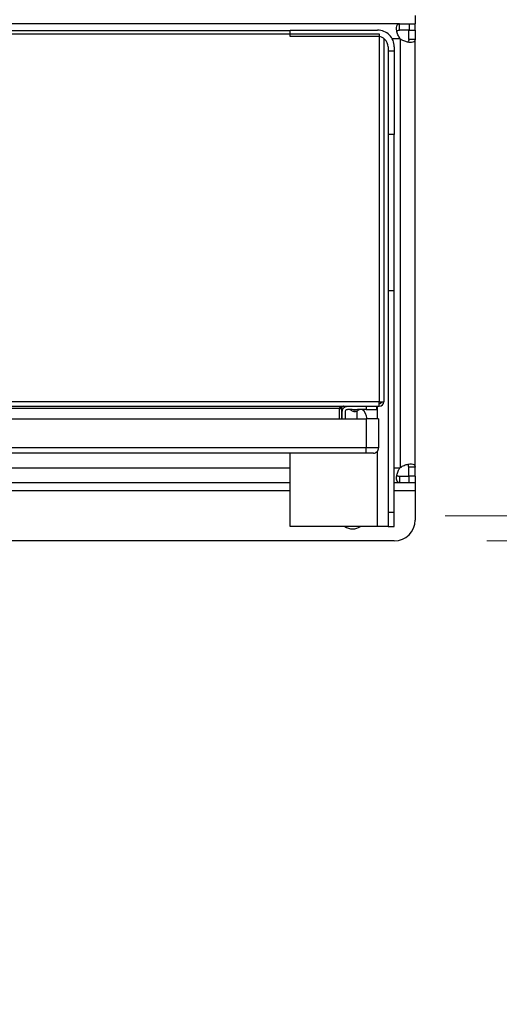
# Model space of a CAD drawing. Units: inches. Extents: x 0.4 to 10.6, y 0.4 to 8.1.
# Drawn here: x 8.8 to 9.1, y 5.7 to 6.3 of the extents above; entities that cross this region are included whole.
import ezdxf

# ---------------------------------------------------------------- set-up
doc = ezdxf.new("R2010")
doc.units = ezdxf.units.IN
doc.header["$MEASUREMENT"] = 0
doc.styles.add('SLDTEXTSTYLE0', font='TXT', dxfattribs={"width": 0.75})
doc.dimstyles.new('SLDDIMSTYLE2', dxfattribs={"dimtxt": 0.125, "dimasz": 0.13, "dimexe": 0, "dimexo": 0.0625, "dimgap": 0.03125, "dimtad": 0, "dimtih": 1, "dimtoh": 1, "dimdec": 1, "dimlfac": 35, "dimrnd": 1e-09, "dimzin": 12, "dimdsep": 46, "dimtxsty": 'SLDTEXTSTYLE0', "dimsah": 1, "dimcen": 0.09, "dimadec": 0, "dimazin": 3, "dimtfac": 1, "dimtdec": 1, "dimtmove": 0, "dimatfit": 0, "dimfxl": 0, "dimfrac": 2, "dimtolj": 1, "dimtzin": 12, "dimarcsym": 0})

# ---------------------------------------------------------------- blocks, each defined once
blk = doc.blocks.new('_D_13')
at = {"color": 7, "linetype": 'Continuous', "lineweight": 18}
for p, q in [((9.669313909159413, 6.300742719231207), (9.669313909159413, 6.550742719231207)), ((9.078143939440865, 6.300742719231207), (9.794313909159413, 6.300742719231207)), ((9.078143939440865, 5.990281526880251), (9.794313909159413, 5.990281526880251)), ((9.669313909159413, 5.990281526880251), (9.669313909159413, 5.740281526880251))]:
    blk.add_line(p, q, dxfattribs=at)
for points in [[(9.669313909159413, 6.300742719231207), (9.689313909159413, 6.430742719231207), (9.649313909159414, 6.430742719231207)], [(9.669313909159413, 5.990281526880251), (9.649313909159414, 5.860281526880251), (9.689313909159413, 5.860281526880251)]]:
    blk.add_solid(points, dxfattribs=at)
at = {"color": 7, "linetype": 'Continuous', "lineweight": 18, "insert": (9.50768195967882, 6.207426851293896), "char_height": 0.125, "attachment_point": 1, "style": 'SLDTEXTSTYLE0'}
blk.add_mtext('10.9', dxfattribs=at)
blk = doc.blocks.new('_D_14')
at = {"color": 7, "linetype": 'Continuous', "lineweight": 18}
for p, q in [((9.251408071795272, 6.287244406520297), (9.251408071795272, 6.537244406520297)), ((9.055646751589347, 6.287244406520297), (9.376408071795272, 6.287244406520297)), ((9.055646751589347, 6.003779839591163), (9.376408071795272, 6.003779839591163)), ((9.251408071795272, 6.003779839591163), (9.251408071795272, 5.753779839591163))]:
    blk.add_line(p, q, dxfattribs=at)
for points in [[(9.251408071795272, 6.287244406520297), (9.271408071795271, 6.417244406520297), (9.231408071795272, 6.417244406520297)], [(9.251408071795272, 6.003779839591163), (9.231408071795272, 5.873779839591163), (9.271408071795271, 5.873779839591163)]]:
    blk.add_solid(points, dxfattribs=at)
at = {"color": 7, "linetype": 'Continuous', "lineweight": 18, "insert": (9.135956687166184, 6.2074268512939), "char_height": 0.125, "attachment_point": 1, "style": 'SLDTEXTSTYLE0'}
blk.add_mtext('9.9', dxfattribs=at)

msp = doc.modelspace()

# ---------------------------------------------------------------- linework, layer by layer
at = {"color": 7, "linetype": 'Continuous', "lineweight": 25}
for p, q in [((9.039392533366625, 6.273746093809384), (9.039392533366625, 6.269246656239014)), ((9.031026914620632, 6.269246656239081), (8.339096734789987, 6.269246656239083)), ((9.031026914620636, 6.265815835091727), (9.031026914620632, 6.269246656239081)), ((9.031026914620632, 6.269246656239081), (9.036100069924556, 6.269246656239067)), ((9.036100069924556, 6.269246656239067), (9.036100069924556, 6.265815835091724)), ((9.036100069924556, 6.269246656239067), (9.039392533366625, 6.269246656239058)), ((9.039392533366625, 6.265815835091724), (9.039392533366625, 6.269246656239058)), ((8.350078697596096, 6.263903574124352), (9.02004495181432, 6.263903574124352)), ((8.971900969812069, 6.265424428094093), (8.398222679598346, 6.265424428094093)), ((8.971900969812069, 6.262497499883627), (8.971900969812069, 6.265872078061354)), ((8.971900969812069, 6.265872078061354), (9.019145064300236, 6.265872078061354)), ((9.02004495181432, 6.263903574124352), (9.02004495181432, 6.065413135429242)), ((9.036100069924556, 6.265815835091724), (9.031026914620636, 6.265815835091727)), ((9.035961712219269, 6.2608801176532), (9.03596171221927, 6.265815835091724)), ((9.03596171221927, 6.265815835091724), (9.039392533366613, 6.265815835091724)), ((9.039392533366613, 6.265815835091724), (9.039392533366627, 6.26088011765319)), ((9.019145064300258, 6.262497499883625), (8.971900969812069, 6.262497499883627)), ((9.022519642477986, 6.26137264049105), (9.022519642477986, 6.065413135429242)), ((9.031462274648964, 6.029973804086071), (9.031462274648964, 6.261050442025387)), ((9.039392533366627, 6.26088011765319), (9.035961712219269, 6.2608801176532)), ((9.039392533366625, 6.030144128458257), (9.039392533366627, 6.26088011765319)), ((9.024769361263138, 6.256873202920746), (9.024769361263138, 6.254623484135594)), ((9.024769361263138, 6.254623484135594), (9.028143939440866, 6.254623484135594)), ((9.024769361263138, 6.254623484135594), (9.024769361263138, 6.209629108432576)), ((9.028143939440866, 6.256873202920746), (9.028143939440866, 6.254623484135594)), ((9.028143939440866, 6.254623484135594), (9.028143939440865, 6.209629108432606)), ((9.028143939440865, 6.209629108432606), (9.024769361263138, 6.209629108432576)), ((9.024769361263138, 6.209629108432576), (9.024769361263138, 6.125264653989378)), ((9.028143939440865, 6.12526465398939), (9.028143939440865, 6.209629108432606)), ((9.028143939440865, 6.12526465398939), (9.024769361263138, 6.125264653989378)), ((9.024769361263138, 6.125264653989378), (9.024769361263136, 6.005656609135448)), ((9.028143939440865, 6.005656609135453), (9.028143939440865, 6.12526465398939)), ((9.02004495181432, 6.065413135429242), (8.350078697596096, 6.065413135429242)), ((8.350078697596096, 6.062938444765575), (9.02004495181432, 6.062938444765575)), ((8.998335165537604, 6.061813585372999), (8.37178848387281, 6.061813585373)), ((8.998335165537604, 6.061813585372999), (8.999684996808696, 6.061813585372999)), ((8.998335165537604, 6.061813585372999), (8.998335165537604, 6.056189288410119)), ((8.999684996808696, 6.061813585372999), (8.999684996808696, 6.056189288410119)), ((9.002314338503146, 6.062834957701398), (9.000352658414652, 6.062834957701398)), ((9.005345003129843, 6.061251155676712), (9.002834603107795, 6.061251155676712)), ((9.004107695709921, 6.061251155676712), (9.005810694413276, 6.06036143473271)), ((9.006771610114994, 6.061034761342291), (9.005345003129843, 6.061251155676712)), ((9.00819821883378, 6.061251155676712), (9.006771610114994, 6.061034761342291)), ((9.007732527550345, 6.06036143473271), (9.009435526253705, 6.061251155676714)), ((9.012958337640978, 6.061251155676712), (9.00819821883378, 6.061251155676712)), ((9.01295833764098, 6.062938444765575), (9.01295833764098, 6.061251155676712)), ((9.01295833764098, 6.061251155676712), (9.018582634603858, 6.061251155676712)), ((9.015493324199506, 6.061247102751386), (9.015489271274177, 6.061251155676714)), ((9.01858263460386, 6.062938444765575), (9.01858263460386, 6.061251155676712)), ((9.02004495181432, 6.062938444765575), (9.02004495181432, 6.065413135429242)), ((9.02004495181432, 6.065413135429242), (9.022519642477986, 6.065413135429242)), ((8.356490396133498, 6.05618928841012), (9.012958337640978, 6.056189288410119)), ((9.000022454626356, 6.056189288410119), (9.000022454626356, 6.060126296284135)), ((9.00170974371522, 6.060126296284135), (9.00170974371522, 6.056189288410119)), ((9.007896470374499, 6.06044708562836), (9.007896470374499, 6.056189288410113)), ((9.012958337640978, 6.056189288410119), (9.01295833764098, 6.040441256914057)), ((9.019707493996433, 6.056189288410119), (9.012958337640978, 6.056189288410119)), ((9.019707493996433, 6.056189288410119), (9.019707493996433, 6.040441256914057)), ((9.01295833764098, 6.040441256914057), (8.356490396133498, 6.040441256914057)), ((9.019707493996483, 6.040441256914057), (9.01295833764098, 6.040441256914057)), ((9.01295833764098, 6.037629108432638), (9.01295833764098, 6.040441256914057)), ((9.01295833764098, 6.037629108432617), (8.356490396133555, 6.037629108432617)), ((8.971900969812069, 5.998155542628282), (8.971900969812069, 6.037629108432611)), ((9.039392533366625, 6.030144128458257), (9.03596171221927, 6.030144128458257)), ((9.035961712219276, 6.025208411019733), (9.03596171221927, 6.030144128458257)), ((9.03939253336661, 6.025208411019734), (9.039392533366625, 6.030144128458257)), ((9.031026914620636, 6.025208411019733), (9.031026914620632, 6.021777589872375)), ((9.031026914620636, 6.025208411019733), (9.036100069924556, 6.025208411019736)), ((9.03939253336661, 6.025208411019734), (9.035961712219276, 6.025208411019733)), ((9.036100069924556, 6.021777589872389), (9.036100069924556, 6.025208411019736)), ((9.039392533366625, 6.025208411019733), (9.039392533366625, 6.0217775898724)), ((8.398222679598346, 6.021777589872377), (8.971900969812069, 6.021777589872375)), ((9.028143939440865, 6.021777589872375), (9.031026914620632, 6.021777589872375)), ((9.031026914620632, 6.021777589872375), (9.036100069924556, 6.021777589872389)), ((9.036100069924556, 6.021777589872389), (9.039392533366625, 6.0217775898724)), ((9.039392533366625, 6.021777589872443), (9.039392533366625, 6.017278152302073)), ((9.039392533366625, 6.017278152302073), (9.039392533366625, 6.00153012080601)), ((9.028143939440865, 6.005656609135453), (9.024769361263136, 6.005656609135448)), ((9.024769361263136, 6.005656609135448), (9.024769361263136, 5.998155542628282)), ((9.028143939440865, 5.998155542628282), (9.028143939440865, 6.005656609135453)), ((9.019145064300258, 5.998155542628282), (8.971900969812069, 5.998155542628282)), ((9.024769361263136, 5.998155542628282), (9.019145064300258, 5.998155542628282)), ((9.024769361263136, 5.998155542628282), (9.028143939440865, 5.998155542628282)), ((9.028143939440865, 5.990281526880251), (8.34197970996955, 5.990281526880251))]:
    msp.add_line(p, q, dxfattribs=at)
at = {"color": 1, "linetype": 'Continuous', "lineweight": 25}
for p, q in [((9.026970521190226, 6.26131639752142), (9.031196345726586, 6.26131639752142)), ((9.019145064300258, 6.056189288410113), (9.019145064300258, 6.062938444765569)), ((9.019145064300258, 5.998155542628282), (9.019145064300258, 6.038753967825336)), ((8.818301132494184, 6.029707848590038), (8.971900969812069, 6.029707848590038)), ((9.028143939440865, 6.029707848590038), (9.031196345726586, 6.029707848590038)), ((8.971900969812069, 6.017278152302073), (8.398222679598346, 6.017278152302073)), ((9.039392533366625, 6.017278152302073), (9.028143939440865, 6.017278152302073))]:
    msp.add_line(p, q, dxfattribs=at)
at = {"color": 7, "linetype": 'Continuous', "lineweight": 25}
for centre, radius, start, end in [((9.019145064300258, 6.256873202920746), 0.00899887514060893, 0, 90.00000000013573), ((9.019145064300258, 6.256873202920746), 0.005624296962880138, 0, 90), ((9.036100069924556, 6.265953702827383), 0.006749156355477992, 223.4005172037632, 226.5937576541763), ((9.006209181285636, 6.055523371649655), 0.00731158605174251, 5.22556470399044, 51.57152079791217), ((9.02004495181432, 6.065413135429242), 0.002474690663667012, 270.0000000000008, 0), ((9.006771610981811, 6.0622072861604), 0.002080989876264816, 242.4307468017849, 270.0000000000008), ((9.006771610981811, 6.0622072861604), 0.002080989876264816, 270.0000000000008, 297.5413972048263), ((9.016895345514994, 6.040441256914057), 0.002812148481440035, 269.9998888163945, 0), ((9.036100069924556, 6.025070543284075), 0.006749156355477992, 133.4062423458245, 136.5994827962376), ((9.005646751589348, 6.003779839591163), 0.007030371203600616, 233.1301023541698, 270.0000000000008), ((9.005646751589348, 6.003779839591163), 0.007030371203600616, 270.0000000000008, 306.8698976458318), ((9.028143939440865, 6.00153012080601), 0.01124859392576028, 270.0000000000008, 0)]:
    msp.add_arc(centre, radius, start, end, dxfattribs=at)
for points, knots in [([(9.031196345726586, 6.26131639752142), (9.030798186807553, 6.262002831450235), (9.0300017514174, 6.263375901970014), (9.02944031480475, 6.265528784085134), (9.029283682025481, 6.2673270963356), (9.029558937446224, 6.268587740886317), (9.03015037435746, 6.269175628667487), (9.030777057758291, 6.269226409905942), (9.031026914620632, 6.269246656239081)], [0, 0, 0, 0, 0.1807523896964446, 0.3615581445697355, 0.5380619863029569, 0.7112425632422043, 0.8848732437617848, 0.9999999999999999, 0.9999999999999999, 0.9999999999999999, 0.9999999999999999]), ([(9.02957026101553, 6.265260472982194), (9.029643313807846, 6.265365970818022), (9.029831121123307, 6.265637189271224), (9.030349819326672, 6.265788662907409), (9.030821570935174, 6.265807594543432), (9.031026914620636, 6.265815835091727)], [0, 0, 0, 0, 0.2644362874700127, 0.6798243802482674, 1, 1, 1, 1]), ([(9.039392533366627, 6.26088011765319), (9.03934244241382, 6.26050439806356), (9.03924228882287, 6.259753171265436), (9.038290564313384, 6.259250847074851), (9.036775345654306, 6.259148803141142), (9.034848888909965, 6.259477036142718), (9.032971770148695, 6.260119729879691), (9.031893545250854, 6.260784532794566), (9.031462274648964, 6.261050442025387)], [0, 0, 0, 0, 0.1806255437683304, 0.3611489862376117, 0.5370427634259802, 0.7100557017387755, 0.8840274860316005, 0.9999999999999999, 0.9999999999999999, 0.9999999999999999, 0.9999999999999999]), ([(9.035961712219269, 6.2608801176532), (9.035947923931435, 6.260532265771539), (9.035923356361511, 6.259912473413813), (9.035605961301316, 6.259578049266806), (9.035466700849499, 6.259431317122386)], [0, 0, 0, 0, 0.5612393849740247, 1, 1, 1, 1]), ([(9.016895340057964, 6.037629108432617), (9.016842460901858, 6.037629108432617), (9.016760821509042, 6.037629108432617), (9.01627065743833, 6.037629108432617), (9.015761966155903, 6.037629108432617), (9.015135473059317, 6.037629108432617), (9.01421799060036, 6.037629108432617), (9.013453426886693, 6.037629108432617), (9.01295833764098, 6.037629108432617)], [0, 0, 0, 0, 0.2394428532734783, 0.3696724871331898, 0.4999999559590046, 0.6302296632493097, 0.7605571467273314, 1, 1, 1, 1]), ([(9.031026914620632, 6.021777589872375), (9.030651125752765, 6.021827677171021), (9.029899763175278, 6.021927823090786), (9.02939731984061, 6.022879530004544), (9.029295126861848, 6.024394743998511), (9.029623243071773, 6.026321200047779), (9.030265804096569, 6.028198323128839), (9.0309304868284, 6.029276572048555), (9.031196345726586, 6.029707848590038)], [0, 0, 0, 0, 0.18062974168937, 0.3611560636610092, 0.5370488768854613, 0.7100649148603904, 0.8840321576153594, 1, 1, 1, 1]), ([(9.031462274648964, 6.029973804086071), (9.032148688736328, 6.03037203594265), (9.033521713424394, 6.031168613665518), (9.03567460251802, 6.031730171585463), (9.03747293255697, 6.031886958778194), (9.038733594816401, 6.0316118222373), (9.039321500729912, 6.03102051561516), (9.039372285578882, 6.030393941811029), (9.039392533366625, 6.030144128458257)], [0, 0, 0, 0, 0.1807562729516041, 0.3615642945767507, 0.538066510895331, 0.7112498510380697, 0.8848760635222495, 1, 1, 1, 1]), ([(9.03596171221927, 6.030144128458257), (9.035933355927883, 6.030476325046464), (9.035882230897625, 6.031075259525974), (9.035671370089572, 6.031539003807986), (9.035447684165577, 6.031609320879135), (9.03544304408179, 6.031610779518535)], [0, 0, 0, 0, 0.5494623264323657, 0.9906541613440891, 1, 1, 1, 1]), ([(9.029584914567254, 6.025746301547599), (9.029653858296705, 6.025647419148783), (9.02983801853155, 6.025383287719674), (9.030350116879346, 6.025235886942989), (9.030821661174413, 6.025216743683382), (9.031026914620636, 6.025208411019733)], [0, 0, 0, 0, 0.2525711223958002, 0.6746597201156923, 1, 1, 1, 1])]:
    msp.add_open_spline(points, degree=3, knots=knots, dxfattribs=at)
for points in [[(9.000809856201272, 6.062938444765575), (9.000603631979299, 6.06292153635974), (9.000191183535355, 6.06288771954807), (8.999572510869438, 6.062627596698663), (8.998953838203521, 6.062255780121501), (8.998541389759577, 6.0619609836225), (8.998335165537604, 6.061813585372999)], [(8.999684996808696, 6.061813585372999), (8.99970190521453, 6.0619609836225), (8.9997357220262, 6.062255780121502), (8.999995844875608, 6.062627596698664), (9.000367661452769, 6.062887719548071), (9.00066245795177, 6.06292153635974), (9.000809856201272, 6.062938444765575)], [(9.000022454626356, 6.060126296284135), (9.000064725640945, 6.060494791907887), (9.00014926767012, 6.061231783155391), (9.000799574793636, 6.062161324598296), (9.00172911623654, 6.062811631721813), (9.002466107484043, 6.062896173750988), (9.002834603107795, 6.062938444765575)], [(9.00170974371522, 6.060126296284135), (9.001726652121055, 6.060273694533636), (9.001760468932725, 6.060568491032639), (9.00202059178213, 6.0609403076098), (9.002392408359293, 6.061200430459206), (9.002687204858294, 6.061234247270876), (9.002834603107795, 6.061251155676712)], [(9.021169811206894, 6.065413135429242), (9.02115290280106, 6.065265737179741), (9.02111908598939, 6.06497094068074), (9.020858963139982, 6.064599124103578), (9.020487146562822, 6.064339001254172), (9.02019235006382, 6.064305184442501), (9.02004495181432, 6.064288276036667)]]:
    msp.add_open_spline(points, degree=3, dxfattribs=at)
at = {"color": 1, "linetype": 'Continuous', "lineweight": 25}
for points in [[(9.00580799447357, 6.0603628452992), (9.005822479145252, 6.0603628452992), (9.005851448488617, 6.0603628452992), (9.0060742840479, 6.0603628452992), (9.006392802606001, 6.0603628452992), (9.006645341523209, 6.0603628452992), (9.006771610981811, 6.0603628452992)], [(9.006771610981811, 6.0603628452992), (9.006897880440414, 6.0603628452992), (9.00715041935762, 6.0603628452992), (9.007468937915723, 6.0603628452992), (9.007691773475006, 6.0603628452992), (9.007720742818371, 6.0603628452992), (9.007735227490052, 6.0603628452992)]]:
    msp.add_open_spline(points, degree=3, dxfattribs=at)
for points, knots in [([(9.006771610981811, 6.0603628452992), (9.006646100688258, 6.0603628452992), (9.006395080101154, 6.0603628452992), (9.006074534106377, 6.0603628452992), (9.005955835901608, 6.0603628452992), (9.005899124832254, 6.0603628452992)], [0, 0, 0, 0, 0.3430667665342213, 0.6861335330686411, 0.9999999999999999, 0.9999999999999999, 0.9999999999999999, 0.9999999999999999]), ([(9.007687898536894, 6.0603628452992), (9.007681141329725, 6.0603628452992), (9.007655336864108, 6.0603628452992), (9.007464726297169, 6.0603628452992), (9.007151472262258, 6.0603628452992), (9.006898231408627, 6.0603628452992), (9.006771610981811, 6.0603628452992)], [0, 0, 0, 0, 0.1057482748728132, 0.4038321832484899, 0.7019160916243312, 1, 1, 1, 1])]:
    msp.add_open_spline(points, degree=3, knots=knots, dxfattribs=at)

# ---------------------------------------------------------------- dimensions: what is measured, and where the dimension line sits
at = {"color": 7, "linetype": 'Continuous', "lineweight": 18}
for base, p1, p2, picture, middle in [((9.669313909159415, 6.300742719231207), (9.028143939440866, 5.990281526880251), (9.028143939440866, 6.300742719231207), '_D_13', (9.669313909159415, 6.145512123055725)), ((9.251408071795272, 6.003779839591163), (9.005646751589348, 6.287244406520297), (9.005646751589348, 6.003779839591163), '_D_14', (9.251408071795272, 6.145512123055729))]:
    dim = msp.add_linear_dim(base=base, p1=p1, p2=p2, angle=90.0000000000002, dimstyle='SLDDIMSTYLE2', dxfattribs=at)
    dim.commit()
    dim.dimension.update_dxf_attribs({"geometry": picture, "text_midpoint": middle, "dimtype": 160})

doc.saveas('drawing.dxf')
